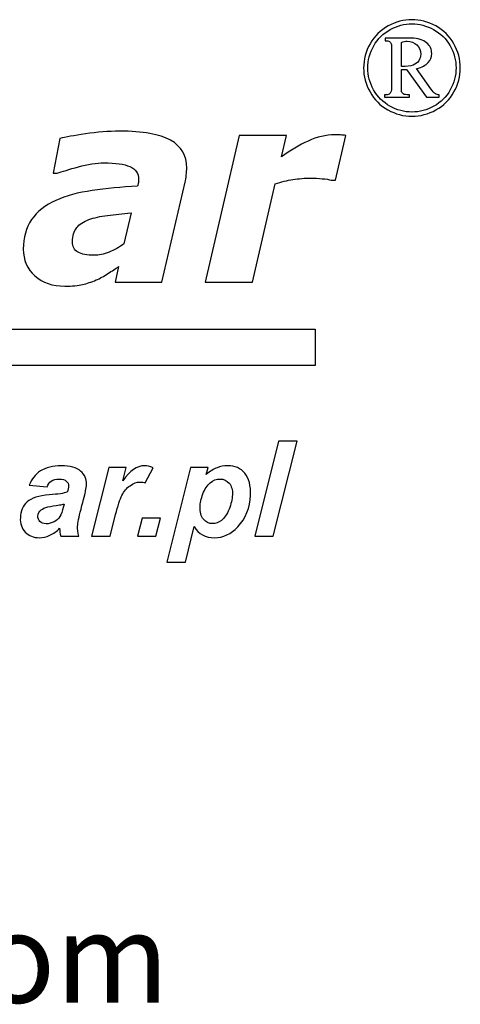
# Model space of a CAD drawing. Units: millimetres. Extents: x -345 to 345, y -240 to 240.
# Drawn here: x -226 to -181, y 140 to 240 of the extents above; entities that cross this region are included whole.
import ezdxf

# ---------------------------------------------------------------- set-up
doc = ezdxf.new("R2010")
doc.units = ezdxf.units.MM
doc.header["$MEASUREMENT"] = 0
doc.layers.add('Logo Pulsar+kod produktu', color=7, linetype='Continuous')
doc.layers.add('Rzut', color=7, linetype='Continuous')
doc.styles.add('5', font='Arial', dxfattribs={"height": 1})

msp = doc.modelspace()

# ---------------------------------------------------------------- linework, layer by layer
at = {"layer": 'Logo Pulsar+kod produktu', "color": 7}
for points, knots in [([(-185.8022, 240.0617), (-184.9741, 240.0617), (-184.167, 239.8513), (-183.3814, 239.4276), (-183.3814, 239.4276), (-182.5957, 239.0062), (-181.9832, 238.4009), (-181.5408, 237.6126), (-181.5408, 237.6126), (-181.1002, 236.8246), (-180.8801, 236.0033), (-180.8801, 235.1469), (-180.8801, 235.1469), (-180.8801, 234.2971), (-181.0955, 233.4808), (-181.531, 232.6999), (-181.531, 232.6999), (-181.9666, 231.9188), (-182.572, 231.313), (-183.3553, 230.8802), (-183.3553, 230.8802), (-184.1364, 230.4468), (-184.9503, 230.2319), (-185.8022, 230.2319), (-185.8022, 230.2319), (-186.652, 230.2319), (-187.4659, 230.4468), (-188.2446, 230.8802), (-188.2446, 230.8802), (-189.0253, 231.313), (-189.6314, 231.9188), (-190.0644, 232.6999), (-190.0644, 232.6999), (-190.4999, 233.4808), (-190.7177, 234.2971), (-190.7177, 235.1469), (-190.7177, 235.1469), (-190.7177, 236.0033), (-190.4971, 236.8246), (-190.0551, 237.6126), (-190.0551, 237.6126), (-189.6145, 238.4009), (-188.9992, 239.0062), (-188.214, 239.4276), (-188.214, 239.4276), (-187.4279, 239.8513), (-186.6237, 240.0617), (-185.8022, 240.0617)], [0, 0, 0, 0, 0.07692308, 0.07692308, 0.07692308, 0.07692308, 0.15384615, 0.15384615, 0.15384615, 0.15384615, 0.23076923, 0.23076923, 0.23076923, 0.23076923, 0.30769231, 0.30769231, 0.30769231, 0.30769231, 0.38461538, 0.38461538, 0.38461538, 0.38461538, 0.46153846, 0.46153846, 0.46153846, 0.46153846, 0.53846154, 0.53846154, 0.53846154, 0.53846154, 0.61538462, 0.61538462, 0.61538462, 0.61538462, 0.69230769, 0.69230769, 0.69230769, 0.69230769, 0.76923077, 0.76923077, 0.76923077, 0.76923077, 0.84615385, 0.84615385, 0.84615385, 0.84615385, 1, 1, 1, 1]), ([(-185.8022, 239.6404), (-186.5551, 239.6404), (-187.2906, 239.4463), (-188.0055, 239.0583), (-188.0055, 239.0583), (-188.7227, 238.6704), (-189.2811, 238.1168), (-189.6832, 237.397), (-189.6832, 237.397), (-190.0857, 236.6778), (-190.2867, 235.9278), (-190.2867, 235.1469), (-190.2867, 235.1469), (-190.2867, 234.3707), (-190.0905, 233.6274), (-189.695, 232.9154), (-189.695, 232.9154), (-189.2998, 232.2029), (-188.7462, 231.6493), (-188.0337, 231.2517), (-188.0337, 231.2517), (-187.3217, 230.8541), (-186.5788, 230.6556), (-185.8022, 230.6556), (-185.8022, 230.6556), (-185.0263, 230.6556), (-184.281, 230.8541), (-183.5664, 231.2517), (-183.5664, 231.2517), (-182.8515, 231.6493), (-182.2974, 232.2029), (-181.9027, 232.9154), (-181.9027, 232.9154), (-181.5073, 233.6274), (-181.3083, 234.3707), (-181.3083, 235.1469), (-181.3083, 235.1469), (-181.3083, 235.9278), (-181.5097, 236.6778), (-181.9122, 237.397), (-181.9122, 237.397), (-182.3145, 238.1168), (-182.8727, 238.6704), (-183.5897, 239.0583), (-183.5897, 239.0583), (-184.3072, 239.4463), (-185.0427, 239.6404), (-185.8022, 239.6404)], [0, 0, 0, 0, 0.07692308, 0.07692308, 0.07692308, 0.07692308, 0.15384615, 0.15384615, 0.15384615, 0.15384615, 0.23076923, 0.23076923, 0.23076923, 0.23076923, 0.30769231, 0.30769231, 0.30769231, 0.30769231, 0.38461538, 0.38461538, 0.38461538, 0.38461538, 0.46153846, 0.46153846, 0.46153846, 0.46153846, 0.53846154, 0.53846154, 0.53846154, 0.53846154, 0.61538462, 0.61538462, 0.61538462, 0.61538462, 0.69230769, 0.69230769, 0.69230769, 0.69230769, 0.76923077, 0.76923077, 0.76923077, 0.76923077, 0.84615385, 0.84615385, 0.84615385, 0.84615385, 1, 1, 1, 1]), ([(-188.5192, 238.1712), (-188.5192, 238.1712), (-185.8426, 238.1712), (-185.8426, 238.1712), (-185.8426, 238.1712), (-185.1731, 238.1712), (-184.6617, 238.0197), (-184.3117, 237.7169), (-184.3117, 237.7169), (-183.959, 237.4141), (-183.7842, 237.0469), (-183.7842, 236.6165), (-183.7842, 236.6165), (-183.7842, 236.266), (-183.9022, 235.9584), (-184.1409, 235.6908), (-184.1409, 235.6908), (-184.3803, 235.426), (-184.7729, 235.2227), (-185.3246, 235.0783), (-185.3246, 235.0783), (-185.3246, 235.0783), (-183.8737, 233.0123), (-183.8737, 233.0123), (-183.8737, 233.0123), (-183.6984, 232.7662), (-183.5424, 232.5983), (-183.403, 232.5059), (-183.403, 232.5059), (-183.3151, 232.4515), (-183.1926, 232.4157), (-183.0361, 232.4016), (-183.0361, 232.4016), (-183.0361, 232.4016), (-183.0361, 232.1746), (-183.0361, 232.1746), (-183.0361, 232.1746), (-183.0361, 232.1746), (-184.3117, 232.1746), (-184.3117, 232.1746), (-184.3117, 232.1746), (-184.3117, 232.1746), (-186.3492, 234.9811), (-186.3492, 234.9811), (-186.3492, 234.9811), (-186.3492, 234.9811), (-186.8767, 234.9811), (-186.8767, 234.9811), (-186.8767, 234.9811), (-186.8767, 234.9811), (-186.8767, 232.8394), (-186.8767, 232.8394), (-186.8767, 232.8394), (-186.8482, 232.6857), (-186.7819, 232.5745), (-186.6781, 232.5059), (-186.6781, 232.5059), (-186.5738, 232.4373), (-186.3679, 232.4016), (-186.058, 232.4016), (-186.058, 232.4016), (-186.058, 232.4016), (-186.058, 232.1746), (-186.058, 232.1746), (-186.058, 232.1746), (-186.058, 232.1746), (-188.6021, 232.1746), (-188.6021, 232.1746), (-188.6021, 232.1746), (-188.6021, 232.1746), (-188.6021, 232.4016), (-188.6021, 232.4016), (-188.6021, 232.4016), (-188.3819, 232.4016), (-188.2233, 232.4275), (-188.1311, 232.4822), (-188.1311, 232.4822), (-188.0387, 232.5342), (-187.9725, 232.6125), (-187.93, 232.714), (-187.93, 232.714), (-187.8965, 232.7873), (-187.8822, 233.0028), (-187.8822, 233.3578), (-187.8822, 233.3578), (-187.8822, 233.3578), (-187.8822, 236.9856), (-187.8822, 236.9856), (-187.8822, 236.9856), (-187.8822, 237.3262), (-187.8896, 237.5273), (-187.9015, 237.5886), (-187.9015, 237.5886), (-187.9345, 237.6953), (-187.9938, 237.7758), (-188.0791, 237.8349), (-188.0791, 237.8349), (-188.1641, 237.8921), (-188.3111, 237.9204), (-188.5192, 237.9204), (-188.5192, 237.9204), (-188.5192, 237.9204), (-188.5192, 238.1712), (-188.5192, 238.1712)], [0, 0, 0, 0, 0.03703704, 0.03703704, 0.03703704, 0.03703704, 0.07407407, 0.07407407, 0.07407407, 0.07407407, 0.11111111, 0.11111111, 0.11111111, 0.11111111, 0.14814815, 0.14814815, 0.14814815, 0.14814815, 0.18518519, 0.18518519, 0.18518519, 0.18518519, 0.22222222, 0.22222222, 0.22222222, 0.22222222, 0.25925926, 0.25925926, 0.25925926, 0.25925926, 0.2962963, 0.2962963, 0.2962963, 0.2962963, 0.33333333, 0.33333333, 0.33333333, 0.33333333, 0.37037037, 0.37037037, 0.37037037, 0.37037037, 0.40740741, 0.40740741, 0.40740741, 0.40740741, 0.44444444, 0.44444444, 0.44444444, 0.44444444, 0.48148148, 0.48148148, 0.48148148, 0.48148148, 0.51851852, 0.51851852, 0.51851852, 0.51851852, 0.55555556, 0.55555556, 0.55555556, 0.55555556, 0.59259259, 0.59259259, 0.59259259, 0.59259259, 0.62962963, 0.62962963, 0.62962963, 0.62962963, 0.66666667, 0.66666667, 0.66666667, 0.66666667, 0.7037037, 0.7037037, 0.7037037, 0.7037037, 0.74074074, 0.74074074, 0.74074074, 0.74074074, 0.77777778, 0.77777778, 0.77777778, 0.77777778, 0.81481481, 0.81481481, 0.81481481, 0.81481481, 0.85185185, 0.85185185, 0.85185185, 0.85185185, 0.88888889, 0.88888889, 0.88888889, 0.88888889, 0.92592593, 0.92592593, 0.92592593, 0.92592593, 1, 1, 1, 1]), ([(-186.8767, 235.2794), (-186.3299, 235.2794), (-185.9328, 235.3312), (-185.6792, 235.4378), (-185.6792, 235.4378), (-185.4284, 235.5445), (-185.2346, 235.6936), (-185.1018, 235.8853), (-185.1018, 235.8853), (-184.9669, 236.0769), (-184.9009, 236.2966), (-184.9009, 236.5405), (-184.9009, 236.5405), (-184.9009, 236.9144), (-185.0308, 237.229), (-185.2914, 237.4848), (-185.2914, 237.4848), (-185.5538, 237.7378), (-185.8875, 237.866), (-186.2945, 237.866), (-186.2945, 237.866), (-186.4698, 237.866), (-186.6639, 237.828), (-186.8767, 237.7549), (-186.8767, 237.7549), (-186.8767, 237.7549), (-186.8767, 235.2794), (-186.8767, 235.2794)], [0, 0, 0, 0, 0.125, 0.125, 0.125, 0.125, 0.25, 0.25, 0.25, 0.25, 0.375, 0.375, 0.375, 0.375, 0.5, 0.5, 0.5, 0.5, 0.625, 0.625, 0.625, 0.625, 0.75, 0.75, 0.75, 0.75, 1, 1, 1, 1]), ([(-215.637, 214.9177), (-215.9367, 214.7225), (-216.3003, 214.4862), (-216.7273, 214.2088), (-216.7273, 214.2088), (-217.1546, 213.9364), (-217.5453, 213.7181), (-217.9134, 213.5592), (-217.9134, 213.5592), (-218.4086, 213.3548), (-218.8722, 213.2001), (-219.3085, 213.0911), (-219.3085, 213.0911), (-219.7445, 212.9866), (-220.349, 212.932), (-221.1213, 212.932), (-221.1213, 212.932), (-222.3618, 212.932), (-223.3752, 213.2821), (-224.1613, 213.9772), (-224.1613, 213.9772), (-224.9472, 214.6724), (-225.3381, 215.5811), (-225.3381, 216.699), (-225.3381, 216.699), (-225.3381, 217.8803), (-225.0609, 218.8799), (-224.5021, 219.7024), (-224.5021, 219.7024), (-223.943, 220.5248), (-223.1115, 221.1794), (-222.0119, 221.6653), (-222.0119, 221.6653), (-220.9805, 222.1289), (-219.7538, 222.4607), (-218.3314, 222.6652), (-218.3314, 222.6652), (-216.9048, 222.8697), (-215.3643, 223.0195), (-213.7057, 223.115), (-213.7057, 223.115), (-213.6966, 223.1694), (-213.6786, 223.2558), (-213.6513, 223.3739), (-213.6513, 223.3739), (-213.624, 223.4966), (-213.6104, 223.633), (-213.6104, 223.7828), (-213.6104, 223.7828), (-213.6104, 224.4098), (-213.9056, 224.8551), (-214.4918, 225.1052), (-214.4918, 225.1052), (-215.0779, 225.3596), (-215.9505, 225.4869), (-217.1138, 225.4869), (-217.1138, 225.4869), (-217.9044, 225.4869), (-218.7767, 225.3551), (-219.7265, 225.0869), (-219.7265, 225.0869), (-220.6805, 224.8188), (-221.3985, 224.6008), (-221.8801, 224.4191), (-221.8801, 224.4191), (-221.8801, 224.4191), (-222.3164, 224.4191), (-222.3164, 224.4191), (-222.3164, 224.4191), (-222.3164, 224.4191), (-221.612, 227.9633), (-221.612, 227.9633), (-221.612, 227.9633), (-221.0531, 228.1041), (-220.1898, 228.2632), (-219.0175, 228.4404), (-219.0175, 228.4404), (-217.8452, 228.6176), (-216.6775, 228.7083), (-215.5142, 228.7083), (-215.5142, 228.7083), (-213.1741, 228.7083), (-211.452, 228.3996), (-210.3569, 227.7906), (-210.3569, 227.7906), (-209.2618, 227.1772), (-208.712, 226.2274), (-208.712, 224.9416), (-208.712, 224.9416), (-208.712, 224.7644), (-208.7303, 224.5326), (-208.7574, 224.2464), (-208.7574, 224.2464), (-208.7892, 223.9645), (-208.8348, 223.7147), (-208.8847, 223.5012), (-208.8847, 223.5012), (-208.8847, 223.5012), (-211.2295, 213.332), (-211.2295, 213.332), (-211.2295, 213.332), (-211.2295, 213.332), (-215.9958, 213.332), (-215.9958, 213.332), (-215.9958, 213.332), (-215.9958, 213.332), (-215.637, 214.9177), (-215.637, 214.9177)], [0, 0, 0, 0, 0.03571429, 0.03571429, 0.03571429, 0.03571429, 0.07142857, 0.07142857, 0.07142857, 0.07142857, 0.10714286, 0.10714286, 0.10714286, 0.10714286, 0.14285714, 0.14285714, 0.14285714, 0.14285714, 0.17857143, 0.17857143, 0.17857143, 0.17857143, 0.21428571, 0.21428571, 0.21428571, 0.21428571, 0.25, 0.25, 0.25, 0.25, 0.28571429, 0.28571429, 0.28571429, 0.28571429, 0.32142857, 0.32142857, 0.32142857, 0.32142857, 0.35714286, 0.35714286, 0.35714286, 0.35714286, 0.39285714, 0.39285714, 0.39285714, 0.39285714, 0.42857143, 0.42857143, 0.42857143, 0.42857143, 0.46428571, 0.46428571, 0.46428571, 0.46428571, 0.5, 0.5, 0.5, 0.5, 0.53571429, 0.53571429, 0.53571429, 0.53571429, 0.57142857, 0.57142857, 0.57142857, 0.57142857, 0.60714286, 0.60714286, 0.60714286, 0.60714286, 0.64285714, 0.64285714, 0.64285714, 0.64285714, 0.67857143, 0.67857143, 0.67857143, 0.67857143, 0.71428571, 0.71428571, 0.71428571, 0.71428571, 0.75, 0.75, 0.75, 0.75, 0.78571429, 0.78571429, 0.78571429, 0.78571429, 0.82142857, 0.82142857, 0.82142857, 0.82142857, 0.85714286, 0.85714286, 0.85714286, 0.85714286, 0.89285714, 0.89285714, 0.89285714, 0.89285714, 0.92857143, 0.92857143, 0.92857143, 0.92857143, 1, 1, 1, 1]), ([(-193.59, 223.7147), (-193.59, 223.7147), (-194.017, 223.7147), (-194.017, 223.7147), (-194.017, 223.7147), (-194.2263, 223.7873), (-194.5307, 223.842), (-194.9214, 223.8738), (-194.9214, 223.8738), (-195.3121, 223.9101), (-195.6983, 223.9282), (-196.0799, 223.9282), (-196.0799, 223.9282), (-196.7072, 223.9282), (-197.3161, 223.8828), (-197.9023, 223.7873), (-197.9023, 223.7873), (-198.4884, 223.6964), (-199.0926, 223.5465), (-199.7106, 223.342), (-199.7106, 223.342), (-199.7106, 223.342), (-202.0281, 213.332), (-202.0281, 213.332), (-202.0281, 213.332), (-202.0281, 213.332), (-206.8491, 213.332), (-206.8491, 213.332), (-206.8491, 213.332), (-206.8491, 213.332), (-203.3866, 228.2813), (-203.3866, 228.2813), (-203.3866, 228.2813), (-203.3866, 228.2813), (-198.5701, 228.2813), (-198.5701, 228.2813), (-198.5701, 228.2813), (-198.5701, 228.2813), (-199.0746, 226.0866), (-199.0746, 226.0866), (-199.0746, 226.0866), (-198.1702, 226.7499), (-197.266, 227.2907), (-196.3664, 227.7087), (-196.3664, 227.7087), (-195.4622, 228.1267), (-194.5578, 228.3359), (-193.6444, 228.3359), (-193.6444, 228.3359), (-193.472, 228.3359), (-193.2855, 228.3314), (-193.0765, 228.3221), (-193.0765, 228.3221), (-192.8675, 228.3131), (-192.6859, 228.2996), (-192.5222, 228.2813), (-192.5222, 228.2813), (-192.5222, 228.2813), (-193.59, 223.7147), (-193.59, 223.7147)], [0, 0, 0, 0, 0.0625, 0.0625, 0.0625, 0.0625, 0.125, 0.125, 0.125, 0.125, 0.1875, 0.1875, 0.1875, 0.1875, 0.25, 0.25, 0.25, 0.25, 0.3125, 0.3125, 0.3125, 0.3125, 0.375, 0.375, 0.375, 0.375, 0.4375, 0.4375, 0.4375, 0.4375, 0.5, 0.5, 0.5, 0.5, 0.5625, 0.5625, 0.5625, 0.5625, 0.625, 0.625, 0.625, 0.625, 0.6875, 0.6875, 0.6875, 0.6875, 0.75, 0.75, 0.75, 0.75, 0.8125, 0.8125, 0.8125, 0.8125, 0.875, 0.875, 0.875, 0.875, 1, 1, 1, 1]), ([(-214.3692, 220.3885), (-215.2235, 220.3158), (-216.0232, 220.2341), (-216.7682, 220.1341), (-216.7682, 220.1341), (-217.5135, 220.0387), (-218.1452, 219.8933), (-218.6722, 219.7071), (-218.6722, 219.7071), (-219.213, 219.5117), (-219.6265, 219.239), (-219.9082, 218.8847), (-219.9082, 218.8847), (-220.1943, 218.5301), (-220.3352, 218.0577), (-220.3352, 217.4716), (-220.3352, 217.4716), (-220.3352, 216.9578), (-220.1445, 216.5945), (-219.7673, 216.3855), (-219.7673, 216.3855), (-219.3902, 216.1765), (-218.8449, 216.0765), (-218.1224, 216.0765), (-218.1224, 216.0765), (-217.6543, 216.0765), (-217.1501, 216.181), (-216.6138, 216.399), (-216.6138, 216.399), (-216.0778, 216.6173), (-215.5733, 216.8944), (-215.1007, 217.2305), (-215.1007, 217.2305), (-215.1007, 217.2305), (-214.3692, 220.3885), (-214.3692, 220.3885)], [0, 0, 0, 0, 0.1, 0.1, 0.1, 0.1, 0.2, 0.2, 0.2, 0.2, 0.3, 0.3, 0.3, 0.3, 0.4, 0.4, 0.4, 0.4, 0.5, 0.5, 0.5, 0.5, 0.6, 0.6, 0.6, 0.6, 0.7, 0.7, 0.7, 0.7, 0.8, 0.8, 0.8, 0.8, 1, 1, 1, 1]), ([(-201.7949, 187.4781), (-201.7949, 187.4781), (-199.3764, 197.1369), (-199.3764, 197.1369), (-199.3764, 197.1369), (-199.3764, 197.1369), (-197.4919, 197.1369), (-197.4919, 197.1369), (-197.4919, 197.1369), (-197.4919, 197.1369), (-199.9037, 187.4781), (-199.9037, 187.4781), (-199.9037, 187.4781), (-199.9037, 187.4781), (-201.7949, 187.4781), (-201.7949, 187.4781)], [0, 0, 0, 0, 0.2, 0.2, 0.2, 0.2, 0.4, 0.4, 0.4, 0.4, 0.6, 0.6, 0.6, 0.6, 1, 1, 1, 1]), ([(-222.9097, 192.4931), (-222.9097, 192.4931), (-224.7496, 192.6506), (-224.7496, 192.6506), (-224.7496, 192.6506), (-224.5125, 193.2736), (-224.1238, 193.7614), (-223.5856, 194.1124), (-223.5856, 194.1124), (-223.045, 194.4632), (-222.3428, 194.6408), (-221.4792, 194.6408), (-221.4792, 194.6408), (-220.5774, 194.6408), (-219.9191, 194.4587), (-219.5044, 194.0965), (-219.5044, 194.0965), (-219.0874, 193.7345), (-218.8919, 193.2914), (-218.9133, 192.7698), (-218.9133, 192.7698), (-218.9218, 192.5582), (-218.9489, 192.3335), (-218.9969, 192.0972), (-218.9969, 192.0972), (-219.0427, 191.859), (-219.1985, 191.2361), (-219.4647, 190.2262), (-219.4647, 190.2262), (-219.683, 189.3919), (-219.7994, 188.8072), (-219.8129, 188.4721), (-219.8129, 188.4721), (-219.8253, 188.1752), (-219.787, 187.8425), (-219.6961, 187.4781), (-219.6961, 187.4781), (-219.6961, 187.4781), (-221.5334, 187.4781), (-221.5334, 187.4781), (-221.5334, 187.4781), (-221.5975, 187.7323), (-221.6336, 187.9954), (-221.6405, 188.2697), (-221.6405, 188.2697), (-221.9297, 187.9617), (-222.2565, 187.7256), (-222.623, 187.5613), (-222.623, 187.5613), (-222.9918, 187.395), (-223.3573, 187.314), (-223.7217, 187.314), (-223.7217, 187.314), (-224.3019, 187.314), (-224.7731, 187.5028), (-225.1355, 187.8828), (-225.1355, 187.8828), (-225.4953, 188.2631), (-225.6644, 188.7509), (-225.6399, 189.3491), (-225.6399, 189.3491), (-225.6126, 190.0172), (-225.3839, 190.5502), (-224.9538, 190.9504), (-224.9538, 190.9504), (-224.5213, 191.3508), (-223.7694, 191.5914), (-222.7002, 191.6745), (-222.7002, 191.6745), (-221.7953, 191.7488), (-221.1911, 191.8386), (-220.8831, 191.9443), (-220.8831, 191.9443), (-220.7936, 192.2098), (-220.7446, 192.4188), (-220.7382, 192.5786), (-220.7382, 192.5786), (-220.7301, 192.7786), (-220.8061, 192.9496), (-220.9627, 193.0845), (-220.9627, 193.0845), (-221.1189, 193.2218), (-221.3569, 193.2892), (-221.6785, 193.2892), (-221.6785, 193.2892), (-222.0157, 193.2892), (-222.2862, 193.2194), (-222.4874, 193.0824), (-222.4874, 193.0824), (-222.6888, 192.943), (-222.8294, 192.7473), (-222.9097, 192.4931)], [0, 0, 0, 0, 0.04166667, 0.04166667, 0.04166667, 0.04166667, 0.08333333, 0.08333333, 0.08333333, 0.08333333, 0.125, 0.125, 0.125, 0.125, 0.16666667, 0.16666667, 0.16666667, 0.16666667, 0.20833333, 0.20833333, 0.20833333, 0.20833333, 0.25, 0.25, 0.25, 0.25, 0.29166667, 0.29166667, 0.29166667, 0.29166667, 0.33333333, 0.33333333, 0.33333333, 0.33333333, 0.375, 0.375, 0.375, 0.375, 0.41666667, 0.41666667, 0.41666667, 0.41666667, 0.45833333, 0.45833333, 0.45833333, 0.45833333, 0.5, 0.5, 0.5, 0.5, 0.54166667, 0.54166667, 0.54166667, 0.54166667, 0.58333333, 0.58333333, 0.58333333, 0.58333333, 0.625, 0.625, 0.625, 0.625, 0.66666667, 0.66666667, 0.66666667, 0.66666667, 0.70833333, 0.70833333, 0.70833333, 0.70833333, 0.75, 0.75, 0.75, 0.75, 0.79166667, 0.79166667, 0.79166667, 0.79166667, 0.83333333, 0.83333333, 0.83333333, 0.83333333, 0.875, 0.875, 0.875, 0.875, 0.91666667, 0.91666667, 0.91666667, 0.91666667, 1, 1, 1, 1]), ([(-216.6352, 194.4744), (-216.6352, 194.4744), (-214.8699, 194.4744), (-214.8699, 194.4744), (-214.8699, 194.4744), (-214.8699, 194.4744), (-215.2085, 193.1182), (-215.2085, 193.1182), (-215.2085, 193.1182), (-214.5084, 194.1326), (-213.7745, 194.6408), (-213.0055, 194.6408), (-213.0055, 194.6408), (-212.7333, 194.6408), (-212.4438, 194.571), (-212.1367, 194.4361), (-212.1367, 194.4361), (-212.1367, 194.4361), (-212.9264, 192.8867), (-212.9264, 192.8867), (-212.9264, 192.8867), (-213.0948, 192.9496), (-213.2758, 192.9788), (-213.4691, 192.9788), (-213.4691, 192.9788), (-213.7931, 192.9788), (-214.1286, 192.8575), (-214.4761, 192.61), (-214.4761, 192.61), (-214.8212, 192.3649), (-215.0976, 192.0367), (-215.3033, 191.6251), (-215.3033, 191.6251), (-215.509, 191.2156), (-215.7222, 190.5635), (-215.9431, 189.6731), (-215.9431, 189.6731), (-215.9431, 189.6731), (-216.4936, 187.4781), (-216.4936, 187.4781), (-216.4936, 187.4781), (-216.4936, 187.4781), (-218.3848, 187.4781), (-218.3848, 187.4781), (-218.3848, 187.4781), (-218.3848, 187.4781), (-216.6352, 194.4744), (-216.6352, 194.4744)], [0, 0, 0, 0, 0.07692308, 0.07692308, 0.07692308, 0.07692308, 0.15384615, 0.15384615, 0.15384615, 0.15384615, 0.23076923, 0.23076923, 0.23076923, 0.23076923, 0.30769231, 0.30769231, 0.30769231, 0.30769231, 0.38461538, 0.38461538, 0.38461538, 0.38461538, 0.46153846, 0.46153846, 0.46153846, 0.46153846, 0.53846154, 0.53846154, 0.53846154, 0.53846154, 0.61538462, 0.61538462, 0.61538462, 0.61538462, 0.69230769, 0.69230769, 0.69230769, 0.69230769, 0.76923077, 0.76923077, 0.76923077, 0.76923077, 0.84615385, 0.84615385, 0.84615385, 0.84615385, 1, 1, 1, 1]), ([(-208.3346, 194.4744), (-208.3346, 194.4744), (-206.5422, 194.4744), (-206.5422, 194.4744), (-206.5422, 194.4744), (-206.5422, 194.4744), (-206.722, 193.7569), (-206.722, 193.7569), (-206.722, 193.7569), (-206.3271, 194.0742), (-205.9601, 194.2988), (-205.6217, 194.4361), (-205.6217, 194.4361), (-205.2811, 194.571), (-204.9206, 194.6408), (-204.5385, 194.6408), (-204.5385, 194.6408), (-203.8053, 194.6408), (-203.2265, 194.3867), (-202.8019, 193.883), (-202.8019, 193.883), (-202.3751, 193.3769), (-202.1829, 192.6235), (-202.2238, 191.6227), (-202.2238, 191.6227), (-202.2753, 190.3611), (-202.7033, 189.2974), (-203.5082, 188.4272), (-203.5082, 188.4272), (-204.1974, 187.685), (-204.993, 187.314), (-205.8924, 187.314), (-205.8924, 187.314), (-206.8191, 187.314), (-207.5053, 187.6895), (-207.947, 188.4407), (-207.947, 188.4407), (-207.947, 188.4407), (-208.8533, 184.8086), (-208.8533, 184.8086), (-208.8533, 184.8086), (-208.8533, 184.8086), (-210.7445, 184.8086), (-210.7445, 184.8086), (-210.7445, 184.8086), (-210.7445, 184.8086), (-208.3346, 194.4744), (-208.3346, 194.4744)], [0, 0, 0, 0, 0.07692308, 0.07692308, 0.07692308, 0.07692308, 0.15384615, 0.15384615, 0.15384615, 0.15384615, 0.23076923, 0.23076923, 0.23076923, 0.23076923, 0.30769231, 0.30769231, 0.30769231, 0.30769231, 0.38461538, 0.38461538, 0.38461538, 0.38461538, 0.46153846, 0.46153846, 0.46153846, 0.46153846, 0.53846154, 0.53846154, 0.53846154, 0.53846154, 0.61538462, 0.61538462, 0.61538462, 0.61538462, 0.69230769, 0.69230769, 0.69230769, 0.69230769, 0.76923077, 0.76923077, 0.76923077, 0.76923077, 0.84615385, 0.84615385, 0.84615385, 0.84615385, 1, 1, 1, 1]), ([(-207.3583, 190.4623), (-207.3806, 189.9182), (-207.2649, 189.4954), (-207.012, 189.1941), (-207.012, 189.1941), (-206.7567, 188.8927), (-206.4503, 188.7442), (-206.0905, 188.7442), (-206.0905, 188.7442), (-205.7801, 188.7442), (-205.474, 188.8566), (-205.1749, 189.0815), (-205.1749, 189.0815), (-204.8755, 189.3088), (-204.6194, 189.6843), (-204.4069, 190.2082), (-204.4069, 190.2082), (-204.1941, 190.7345), (-204.0801, 191.2202), (-204.0618, 191.6678), (-204.0618, 191.6678), (-204.0404, 192.1918), (-204.1478, 192.5922), (-204.3881, 192.871), (-204.3881, 192.871), (-204.6263, 193.1498), (-204.9377, 193.2892), (-205.3246, 193.2892), (-205.3246, 193.2892), (-205.6865, 193.2892), (-206.0202, 193.161), (-206.3252, 192.9047), (-206.3252, 192.9047), (-206.6325, 192.6461), (-206.8773, 192.2682), (-207.0619, 191.7711), (-207.0619, 191.7711), (-207.2443, 191.2719), (-207.3431, 190.8356), (-207.3583, 190.4623)], [0, 0, 0, 0, 0.09090909, 0.09090909, 0.09090909, 0.09090909, 0.18181818, 0.18181818, 0.18181818, 0.18181818, 0.27272727, 0.27272727, 0.27272727, 0.27272727, 0.36363636, 0.36363636, 0.36363636, 0.36363636, 0.45454545, 0.45454545, 0.45454545, 0.45454545, 0.54545455, 0.54545455, 0.54545455, 0.54545455, 0.63636364, 0.63636364, 0.63636364, 0.63636364, 0.72727273, 0.72727273, 0.72727273, 0.72727273, 0.81818182, 0.81818182, 0.81818182, 0.81818182, 1, 1, 1, 1]), ([(-221.1821, 190.739), (-221.2978, 190.7098), (-221.4521, 190.6806), (-221.6421, 190.6535), (-221.6421, 190.6535), (-222.5936, 190.5388), (-223.2213, 190.3725), (-223.52, 190.1521), (-223.52, 190.1521), (-223.7335, 189.9947), (-223.8433, 189.7809), (-223.8542, 189.5133), (-223.8542, 189.5133), (-223.8632, 189.2952), (-223.7922, 189.1086), (-223.6409, 188.958), (-223.6409, 188.958), (-223.4896, 188.805), (-223.2837, 188.7307), (-223.0251, 188.7307), (-223.0251, 188.7307), (-222.7394, 188.7307), (-222.4667, 188.7981), (-222.209, 188.9376), (-222.209, 188.9376), (-221.9495, 189.0748), (-221.7533, 189.2549), (-221.6208, 189.4707), (-221.6208, 189.4707), (-221.4859, 189.6888), (-221.3619, 190.0284), (-221.2462, 190.4894), (-221.2462, 190.4894), (-221.2462, 190.4894), (-221.1821, 190.739), (-221.1821, 190.739)], [0, 0, 0, 0, 0.1, 0.1, 0.1, 0.1, 0.2, 0.2, 0.2, 0.2, 0.3, 0.3, 0.3, 0.3, 0.4, 0.4, 0.4, 0.4, 0.5, 0.5, 0.5, 0.5, 0.6, 0.6, 0.6, 0.6, 0.7, 0.7, 0.7, 0.7, 0.8, 0.8, 0.8, 0.8, 1, 1, 1, 1]), ([(-213.2615, 189.3043), (-213.2615, 189.3043), (-211.3905, 189.3043), (-211.3905, 189.3043), (-211.3905, 189.3043), (-211.3905, 189.3043), (-211.8475, 187.4781), (-211.8475, 187.4781), (-211.8475, 187.4781), (-211.8475, 187.4781), (-213.7185, 187.4781), (-213.7185, 187.4781), (-213.7185, 187.4781), (-213.7185, 187.4781), (-213.2615, 189.3043), (-213.2615, 189.3043)], [0, 0, 0, 0, 0.2, 0.2, 0.2, 0.2, 0.4, 0.4, 0.4, 0.4, 0.6, 0.6, 0.6, 0.6, 1, 1, 1, 1])]:
    msp.add_open_spline(points, degree=3, knots=knots, dxfattribs=at)
at = {"layer": 'Logo Pulsar+kod produktu', "color": 2}
msp.add_open_spline([(-288.5302, 204.8385), (-288.5302, 204.8385), (-195.6434, 204.8385), (-195.6434, 204.8385), (-195.6434, 204.8385), (-195.6434, 204.8385), (-195.6434, 208.5549), (-195.6434, 208.5549), (-195.6434, 208.5549), (-195.6434, 208.5549), (-288.5302, 208.5549), (-288.5302, 208.5549), (-288.5302, 208.5549), (-295.2569, 208.8888), (-300.854, 210.9648), (-305.3472, 214.7824), (-305.3472, 214.7824), (-310.9204, 219.4979), (-313.9508, 226.0588), (-314.4902, 234.4646), (-314.4902, 234.4646), (-314.4902, 234.4646), (-318.2139, 234.4646), (-318.2139, 234.4646), (-318.2139, 234.4646), (-318.6507, 226.1611), (-321.6809, 219.6005), (-327.3567, 214.7824), (-327.3567, 214.7824), (-331.9024, 210.9382), (-337.5009, 208.8622), (-344.2041, 208.5547), (-344.2041, 208.5547), (-344.2041, 208.5547), (-344.2041, 204.8388), (-344.2041, 204.8388), (-344.2041, 204.8388), (-335.9088, 204.4286), (-329.3343, 201.4046), (-324.506, 195.715), (-324.506, 195.715), (-320.6025, 191.1791), (-318.5222, 185.5922), (-318.2139, 178.9033), (-318.2139, 178.9033), (-318.2139, 178.9033), (-314.5159, 178.9033), (-314.5159, 178.9033), (-314.5159, 178.9033), (-314.0793, 187.2067), (-311.0486, 193.7673), (-305.3731, 198.6111), (-305.3731, 198.6111), (-300.854, 202.4289), (-295.2569, 204.5046), (-288.5302, 204.8385)], degree=3, knots=[0, 0, 0, 0, 0.06666667, 0.06666667, 0.06666667, 0.06666667, 0.13333333, 0.13333333, 0.13333333, 0.13333333, 0.2, 0.2, 0.2, 0.2, 0.26666667, 0.26666667, 0.26666667, 0.26666667, 0.33333333, 0.33333333, 0.33333333, 0.33333333, 0.4, 0.4, 0.4, 0.4, 0.46666667, 0.46666667, 0.46666667, 0.46666667, 0.53333333, 0.53333333, 0.53333333, 0.53333333, 0.6, 0.6, 0.6, 0.6, 0.66666667, 0.66666667, 0.66666667, 0.66666667, 0.73333333, 0.73333333, 0.73333333, 0.73333333, 0.8, 0.8, 0.8, 0.8, 0.86666667, 0.86666667, 0.86666667, 0.86666667, 1, 1, 1, 1], dxfattribs=at)

# ---------------------------------------------------------------- texts
at = {"layer": 'Rzut', "color": 7, "style": '5'}
msp.add_text('Bottom', height=9.144, dxfattribs=at).set_placement((-254.7898, 139.9645))

doc.saveas('drawing.dxf')
